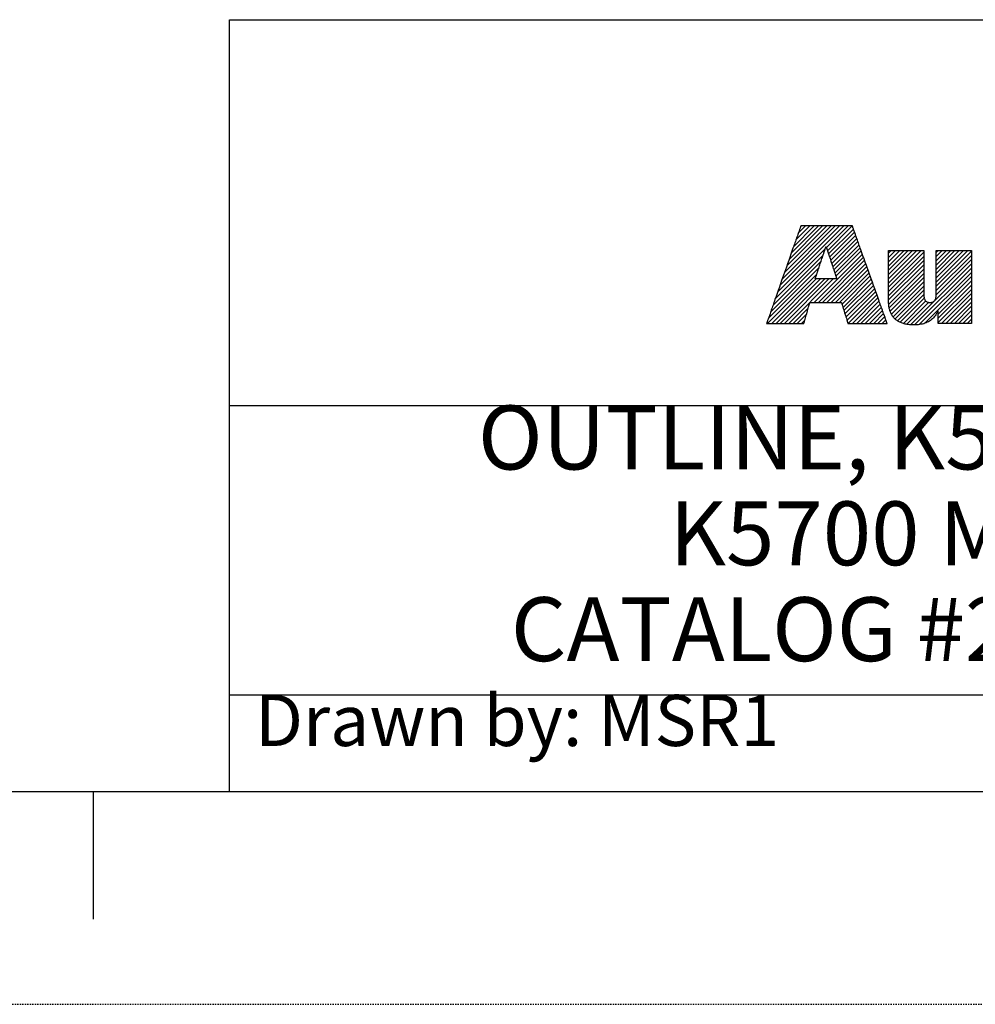
# Model space of a CAD drawing. Units: inches. Extents: x 0 to 2165, y 0 to 1401.
# Drawn here: x 1613 to 1756, y 0 to 147 of the extents above; entities that cross this region are included whole.
import ezdxf

# ---------------------------------------------------------------- set-up
doc = ezdxf.new("R2010")
doc.units = ezdxf.units.IN
doc.header["$LTSCALE"] = 1.87
doc.header["$MEASUREMENT"] = 0
doc.linetypes.add('HIDDEN', pattern=[0.2, 0.1, -0.1])
doc.layers.get('0').update_dxf_attribs({"linetype": 'CONTINUOUS'})
doc.layers.add('DEFAULT_2', color=8, linetype='HIDDEN')
doc.styles.get("Standard").update_dxf_attribs({"font": 'txt', "width": 0.8})

# ---------------------------------------------------------------- blocks, each defined once
blk = doc.blocks.new('SYMBOL_20_BL0', base_point=(28.1419, 1.8451))
at = {"color": 2, "linetype": 'Continuous'}
for p, q in [((27.1065, 1.6723), (27.2618, 1.8276)), ((27.1119, 1.6876), (27.2519, 1.8276)), ((27.1173, 1.703), (27.2419, 1.8276)), ((27.1227, 1.7183), (27.232, 1.8276)), ((27.128, 1.7337), (27.222, 1.8276)), ((27.1334, 1.749), (27.212, 1.8276)), ((27.1388, 1.7644), (27.2021, 1.8276)), ((27.1442, 1.7797), (27.1921, 1.8276)), ((27.1496, 1.7951), (27.1821, 1.8276)), ((27.155, 1.8104), (27.1722, 1.8276)), ((27.1604, 1.8258), (27.1622, 1.8276)), ((27.2211, 1.7769), (27.2718, 1.8276)), ((27.2235, 1.7694), (27.2818, 1.8276)), ((27.226, 1.7619), (27.2845, 1.8204)), ((27.2285, 1.7544), (27.2871, 1.813)), ((27.231, 1.7469), (27.2897, 1.8057)), ((27.2334, 1.7394), (27.2924, 1.7984)), ((27.2359, 1.732), (27.295, 1.791)), ((27.2384, 1.7245), (27.2976, 1.7837)), ((27.0957, 1.6416), (27.2133, 1.7592)), ((27.1011, 1.6569), (27.2184, 1.7742)), ((27.1922, 1.6483), (27.3055, 1.7616)), ((27.2409, 1.717), (27.3002, 1.7763)), ((27.2433, 1.7095), (27.3028, 1.769)), ((27.367, 1.6937), (27.4431, 1.7698)), ((27.367, 1.7036), (27.4332, 1.7698)), ((27.367, 1.7136), (27.4232, 1.7698)), ((27.367, 1.7236), (27.4132, 1.7698)), ((27.367, 1.7335), (27.4033, 1.7698)), ((27.367, 1.7435), (27.3933, 1.7698)), ((27.367, 1.7534), (27.3834, 1.7698)), ((27.367, 1.7634), (27.3734, 1.7698)), ((27.367, 1.6837), (27.4495, 1.7662)), ((27.4788, 1.6959), (27.5527, 1.7698)), ((27.4788, 1.7059), (27.5428, 1.7698)), ((27.4788, 1.7158), (27.5328, 1.7698)), ((27.4788, 1.7258), (27.5228, 1.7698)), ((27.4788, 1.7358), (27.5129, 1.7698)), ((27.4788, 1.7457), (27.5029, 1.7698)), ((27.4788, 1.7557), (27.4929, 1.7698)), ((27.4788, 1.7657), (27.483, 1.7698)), ((27.4788, 1.686), (27.5614, 1.7685)), ((27.4788, 1.676), (27.5614, 1.7585)), ((27.0903, 1.6262), (27.2083, 1.7442)), ((27.2021, 1.6483), (27.3081, 1.7543)), ((27.2121, 1.6483), (27.3107, 1.747)), ((27.222, 1.6483), (27.3133, 1.7396)), ((27.367, 1.6737), (27.4495, 1.7563)), ((27.367, 1.6638), (27.4495, 1.7463)), ((27.367, 1.6538), (27.4495, 1.7363)), ((27.4186, 1.5958), (27.5614, 1.7386)), ((27.4787, 1.6659), (27.5614, 1.7486)), ((27.0829, 1.5989), (27.1983, 1.7143)), ((27.0849, 1.6109), (27.2033, 1.7293)), ((27.232, 1.6483), (27.3159, 1.7323)), ((27.242, 1.6483), (27.3185, 1.7249)), ((27.2519, 1.6483), (27.3212, 1.7176)), ((27.3673, 1.6442), (27.4495, 1.7264)), ((27.3686, 1.6355), (27.4495, 1.7164)), ((27.4279, 1.5952), (27.5614, 1.7286)), ((27.4388, 1.5962), (27.5614, 1.7187)), ((27.0929, 1.5989), (27.1972, 1.7032)), ((27.1029, 1.5989), (27.2072, 1.7032)), ((27.1128, 1.5989), (27.2171, 1.7032)), ((27.1228, 1.5989), (27.2271, 1.7032)), ((27.1327, 1.5989), (27.2371, 1.7032)), ((27.2577, 1.6441), (27.3238, 1.7102)), ((27.26, 1.6365), (27.3264, 1.7029)), ((27.2623, 1.6288), (27.329, 1.6956)), ((27.2646, 1.6212), (27.3316, 1.6882)), ((27.3707, 1.6277), (27.4495, 1.7065)), ((27.3736, 1.6205), (27.4495, 1.6965)), ((27.4521, 1.5994), (27.5614, 1.7087)), ((27.4834, 1.6208), (27.5614, 1.6988)), ((27.4834, 1.6108), (27.5614, 1.6888)), ((27.267, 1.6136), (27.3343, 1.6809)), ((27.2693, 1.6059), (27.3369, 1.6735)), ((27.2722, 1.5989), (27.3395, 1.6662)), ((27.3775, 1.6146), (27.4495, 1.6865)), ((27.3823, 1.6094), (27.4495, 1.6766)), ((27.3878, 1.6049), (27.4496, 1.6667)), ((27.4834, 1.6009), (27.5614, 1.6788)), ((27.4914, 1.5989), (27.5614, 1.6689)), ((27.2822, 1.5989), (27.3421, 1.6588)), ((27.2921, 1.5989), (27.3447, 1.6515)), ((27.3021, 1.5989), (27.3474, 1.6442)), ((27.3943, 1.6015), (27.4507, 1.6578)), ((27.4016, 1.5988), (27.4544, 1.6515)), ((27.4095, 1.5967), (27.4612, 1.6484)), ((27.5014, 1.5989), (27.5614, 1.6589)), ((27.5113, 1.5989), (27.5614, 1.6489)), ((27.1427, 1.5989), (27.1784, 1.6346)), ((27.1527, 1.5989), (27.1744, 1.6207)), ((27.3121, 1.5989), (27.35, 1.6368)), ((27.322, 1.5989), (27.3526, 1.6295)), ((27.332, 1.5989), (27.3552, 1.6221)), ((27.5213, 1.5989), (27.5614, 1.639)), ((27.5312, 1.5989), (27.5614, 1.629)), ((27.5412, 1.5989), (27.5614, 1.6191)), ((27.1626, 1.5989), (27.1705, 1.6067)), ((27.342, 1.5989), (27.3578, 1.6148)), ((27.3519, 1.5989), (27.3605, 1.6074)), ((27.3619, 1.5989), (27.3631, 1.6001)), ((27.5512, 1.5989), (27.5614, 1.6091)), ((27.5611, 1.5989), (27.5614, 1.5991))]:
    blk.add_line(p, q, dxfattribs=at)
for points in [[(27.3483, 1.6415), (27.3472, 1.6447), (27.346, 1.648), (27.3448, 1.6513), (27.3423, 1.6582), (27.3398, 1.6653), (27.3372, 1.6727), (27.3345, 1.6802), (27.3318, 1.6878), (27.329, 1.6956), (27.3262, 1.7034), (27.3206, 1.7192), (27.315, 1.7348), (27.3123, 1.7425), (27.3096, 1.7501), (27.3069, 1.7576), (27.3043, 1.7648), (27.3018, 1.7718), (27.3006, 1.7752), (27.2994, 1.7786), (27.2983, 1.7818), (27.2971, 1.785), (27.296, 1.7881), (27.2949, 1.7911), (27.2939, 1.7941), (27.2929, 1.7969), (27.2919, 1.7997), (27.2909, 1.8023), (27.29, 1.8048), (27.2892, 1.8073), (27.2884, 1.8096), (27.2876, 1.8118), (27.2868, 1.8138), (27.2861, 1.8158), (27.2855, 1.8176), (27.2849, 1.8193), (27.2844, 1.8208), (27.2839, 1.8222), (27.2834, 1.8234), (27.283, 1.8245), (27.2827, 1.8254), (27.2824, 1.8262), (27.2822, 1.8268), (27.282, 1.8273), (27.2819, 1.8275), (27.2819, 1.8276), (27.2819, 1.8276), (27.2817, 1.8276), (27.2815, 1.8276), (27.2812, 1.8276), (27.2808, 1.8276), (27.2803, 1.8276), (27.2797, 1.8276), (27.279, 1.8276), (27.2783, 1.8276), (27.2775, 1.8276), (27.2756, 1.8276), (27.2735, 1.8276), (27.2712, 1.8276), (27.2685, 1.8276), (27.2657, 1.8276), (27.2626, 1.8276), (27.2594, 1.8276), (27.256, 1.8276), (27.2524, 1.8276), (27.2487, 1.8276), (27.2449, 1.8276), (27.241, 1.8276), (27.2329, 1.8276), (27.2163, 1.8276), (27.208, 1.8276), (27.204, 1.8276), (27.2, 1.8276), (27.1961, 1.8276), (27.1924, 1.8276), (27.1887, 1.8276), (27.1852, 1.8276), (27.1819, 1.8276), (27.1787, 1.8276), (27.1758, 1.8276), (27.1731, 1.8276), (27.1706, 1.8276), (27.1683, 1.8276), (27.1663, 1.8276), (27.1654, 1.8276), (27.1646, 1.8276), (27.1639, 1.8276), (27.1632, 1.8276), (27.1627, 1.8276), (27.1622, 1.8276), (27.1618, 1.8276), (27.1614, 1.8276), (27.1612, 1.8276), (27.1611, 1.8276), (27.161, 1.8276), (27.161, 1.8275), (27.1609, 1.8273), (27.1607, 1.8268), (27.1605, 1.8262), (27.1603, 1.8254), (27.1599, 1.8245), (27.1595, 1.8234), (27.1591, 1.8222), (27.1586, 1.8208), (27.1581, 1.8193), (27.1575, 1.8176), (27.1569, 1.8158), (27.1562, 1.8138), (27.1554, 1.8118), (27.1547, 1.8096), (27.1539, 1.8073), (27.153, 1.8048), (27.1521, 1.8023), (27.1512, 1.7997), (27.1502, 1.7969), (27.1492, 1.7941), (27.1482, 1.7911), (27.1472, 1.7881), (27.1461, 1.785), (27.1449, 1.7818), (27.1438, 1.7786), (27.1426, 1.7752), (27.1402, 1.7683), (27.1377, 1.7612), (27.1351, 1.7539), (27.1325, 1.7464), (27.1298, 1.7387), (27.1271, 1.7309), (27.116, 1.6995), (27.1133, 1.6917), (27.1106, 1.684), (27.1079, 1.6764), (27.1053, 1.669), (27.1028, 1.6617), (27.1003, 1.6547), (27.0991, 1.6513), (27.098, 1.648), (27.0968, 1.6447), (27.0957, 1.6415), (27.0946, 1.6384), (27.0935, 1.6354), (27.0925, 1.6324), (27.0915, 1.6296), (27.0906, 1.6269), (27.0896, 1.6242), (27.0887, 1.6217), (27.0879, 1.6193), (27.0871, 1.617), (27.0863, 1.6148), (27.0856, 1.6127), (27.0849, 1.6108), (27.0843, 1.6089), (27.0837, 1.6073), (27.0831, 1.6057), (27.0827, 1.6043), (27.0822, 1.6031), (27.0818, 1.602), (27.0815, 1.6011), (27.0812, 1.6003), (27.081, 1.5997), (27.0809, 1.5993), (27.0808, 1.599), (27.0807, 1.5989)], [(27.2198, 1.7786), (27.2199, 1.7786), (27.2199, 1.7786), (27.22, 1.7786), (27.2201, 1.7786), (27.2202, 1.7786), (27.2203, 1.7786), (27.2204, 1.7786), (27.2204, 1.7786), (27.2205, 1.7786), (27.2205, 1.7786), (27.2205, 1.7786), (27.2205, 1.7786), (27.2205, 1.7786), (27.2205, 1.7785), (27.2205, 1.7785), (27.2206, 1.7784), (27.2206, 1.7783), (27.2207, 1.778), (27.2208, 1.7777), (27.2209, 1.7773), (27.2211, 1.7769), (27.2212, 1.7764), (27.2214, 1.7758), (27.2216, 1.7752), (27.2218, 1.7745), (27.2221, 1.7738), (27.2223, 1.773), (27.2226, 1.7722), (27.2229, 1.7713), (27.2232, 1.7704), (27.2235, 1.7694), (27.2239, 1.7684), (27.2242, 1.7674), (27.2246, 1.7663), (27.2249, 1.7652), (27.2253, 1.764), (27.2257, 1.7628), (27.2261, 1.7616), (27.2265, 1.7603), (27.227, 1.7591), (27.2274, 1.7578), (27.2278, 1.7564), (27.2283, 1.7551), (27.2287, 1.7537), (27.2296, 1.751), (27.2306, 1.7481), (27.2315, 1.7453), (27.2325, 1.7424), (27.2344, 1.7366), (27.2353, 1.7337), (27.2363, 1.7309), (27.2372, 1.7281), (27.2376, 1.7267), (27.2381, 1.7254), (27.2385, 1.7241), (27.239, 1.7228), (27.2394, 1.7215), (27.2398, 1.7202), (27.2402, 1.719), (27.2406, 1.7178), (27.241, 1.7167), (27.2413, 1.7155), (27.2417, 1.7145), (27.242, 1.7134), (27.2424, 1.7124), (27.2427, 1.7114), (27.243, 1.7105), (27.2433, 1.7096), (27.2436, 1.7088), (27.2438, 1.708), (27.2441, 1.7073), (27.2443, 1.7066), (27.2445, 1.706), (27.2447, 1.7054), (27.2448, 1.7049), (27.245, 1.7045), (27.2451, 1.7041), (27.2452, 1.7038), (27.2453, 1.7035), (27.2453, 1.7034), (27.2454, 1.7034), (27.2454, 1.7033), (27.2454, 1.7032), (27.2454, 1.7032), (27.2454, 1.7032), (27.2454, 1.7032), (27.2453, 1.7032), (27.2452, 1.7032), (27.245, 1.7032), (27.2448, 1.7032), (27.2446, 1.7032), (27.2443, 1.7032), (27.2439, 1.7032), (27.2435, 1.7032), (27.2431, 1.7032), (27.2427, 1.7032), (27.2422, 1.7032), (27.2417, 1.7032), (27.2411, 1.7032), (27.2405, 1.7032), (27.2399, 1.7032), (27.2392, 1.7032), (27.2385, 1.7032), (27.2378, 1.7032), (27.2371, 1.7032), (27.2363, 1.7032), (27.2356, 1.7032), (27.2348, 1.7032), (27.2339, 1.7032), (27.2322, 1.7032), (27.2305, 1.7032), (27.2286, 1.7032), (27.2268, 1.7032), (27.2249, 1.7032), (27.2229, 1.7032), (27.219, 1.7032), (27.2152, 1.7032), (27.2132, 1.7032), (27.2114, 1.7032), (27.2095, 1.7032), (27.2078, 1.7032), (27.2061, 1.7032), (27.2053, 1.7032), (27.2045, 1.7032), (27.2037, 1.7032), (27.2029, 1.7032), (27.2022, 1.7032), (27.2015, 1.7032), (27.2008, 1.7032), (27.2001, 1.7032), (27.1995, 1.7032), (27.1989, 1.7032), (27.1984, 1.7032), (27.1978, 1.7032), (27.1974, 1.7032), (27.1969, 1.7032), (27.1965, 1.7032), (27.1961, 1.7032), (27.1958, 1.7032), (27.1955, 1.7032), (27.1952, 1.7032), (27.195, 1.7032), (27.1948, 1.7032), (27.1947, 1.7032), (27.1946, 1.7032), (27.1946, 1.7032), (27.1946, 1.7032), (27.1946, 1.7032), (27.1946, 1.7033), (27.1947, 1.7034), (27.1947, 1.7034), (27.1947, 1.7035), (27.1948, 1.7038), (27.1949, 1.7041), (27.195, 1.7045), (27.1952, 1.7049), (27.1953, 1.7054), (27.1955, 1.706), (27.1957, 1.7066), (27.196, 1.7073), (27.1962, 1.708), (27.1965, 1.7088), (27.1968, 1.7096), (27.197, 1.7105), (27.1974, 1.7114), (27.1977, 1.7124), (27.198, 1.7134), (27.1984, 1.7145), (27.1987, 1.7155), (27.1991, 1.7167), (27.1995, 1.7178), (27.1999, 1.719), (27.2003, 1.7202), (27.2007, 1.7215), (27.2011, 1.7228), (27.2016, 1.7241), (27.202, 1.7254), (27.2025, 1.7267), (27.2029, 1.7281), (27.2039, 1.7309), (27.2048, 1.7337), (27.2058, 1.7366), (27.2067, 1.7395), (27.2087, 1.7453), (27.2096, 1.7481), (27.2106, 1.751), (27.2115, 1.7537), (27.212, 1.7551), (27.2124, 1.7564), (27.2129, 1.7578), (27.2133, 1.7591), (27.2137, 1.7603), (27.2141, 1.7616), (27.2146, 1.7628), (27.215, 1.764), (27.2153, 1.7652), (27.2157, 1.7663), (27.2161, 1.7674), (27.2164, 1.7684)], [(27.2164, 1.7684), (27.2168, 1.7694), (27.2171, 1.7704), (27.2174, 1.7713), (27.2177, 1.7722), (27.218, 1.773), (27.2182, 1.7738), (27.2185, 1.7745), (27.2187, 1.7752), (27.2189, 1.7758), (27.2191, 1.7764), (27.2193, 1.7769), (27.2194, 1.7773), (27.2195, 1.7777), (27.2197, 1.778), (27.2197, 1.7783), (27.2198, 1.7784), (27.2198, 1.7785), (27.2198, 1.7785), (27.2198, 1.7786), (27.2198, 1.7786), (27.2198, 1.7786)], [(27.367, 1.748), (27.367, 1.751), (27.367, 1.7539), (27.367, 1.7566), (27.367, 1.7579), (27.367, 1.7591), (27.367, 1.7602), (27.367, 1.7613), (27.367, 1.7624), (27.367, 1.7634), (27.367, 1.7643), (27.367, 1.7652), (27.367, 1.766), (27.367, 1.7667), (27.367, 1.7673), (27.367, 1.7679), (27.367, 1.7684), (27.367, 1.7689), (27.367, 1.7692), (27.367, 1.7695), (27.367, 1.7697), (27.367, 1.7698), (27.367, 1.7698), (27.3671, 1.7698), (27.3673, 1.7698), (27.3675, 1.7698), (27.3678, 1.7698), (27.3685, 1.7698), (27.3694, 1.7698), (27.3705, 1.7698), (27.3718, 1.7698), (27.3732, 1.7698), (27.3748, 1.7698), (27.3766, 1.7698), (27.3785, 1.7698), (27.3805, 1.7698), (27.3827, 1.7698), (27.3849, 1.7698), (27.3873, 1.7698), (27.3897, 1.7698), (27.3922, 1.7698), (27.3948, 1.7698), (27.3974, 1.7698), (27.4028, 1.7698), (27.4137, 1.7698), (27.4191, 1.7698), (27.4217, 1.7698), (27.4243, 1.7698), (27.4268, 1.7698), (27.4292, 1.7698), (27.4316, 1.7698), (27.4338, 1.7698), (27.436, 1.7698), (27.438, 1.7698), (27.4399, 1.7698), (27.4417, 1.7698), (27.4433, 1.7698), (27.4447, 1.7698), (27.446, 1.7698), (27.4471, 1.7698), (27.448, 1.7698), (27.4487, 1.7698), (27.449, 1.7698), (27.4492, 1.7698), (27.4494, 1.7698), (27.4495, 1.7698), (27.4495, 1.7698), (27.4495, 1.7697), (27.4495, 1.7695), (27.4495, 1.7693), (27.4495, 1.769), (27.4495, 1.7687), (27.4495, 1.7682), (27.4495, 1.7678), (27.4495, 1.7672), (27.4495, 1.7666), (27.4495, 1.766), (27.4495, 1.7652), (27.4495, 1.7645), (27.4495, 1.7628), (27.4495, 1.7609), (27.4495, 1.7588), (27.4495, 1.7566), (27.4495, 1.7542), (27.4495, 1.7517), (27.4495, 1.749), (27.4495, 1.7463), (27.4495, 1.7434), (27.4495, 1.7404), (27.4495, 1.7373), (27.4495, 1.7342), (27.4495, 1.731), (27.4495, 1.7246), (27.4495, 1.718), (27.4495, 1.7115), (27.4495, 1.7052), (27.4495, 1.7021), (27.4495, 1.6991), (27.4495, 1.6961), (27.4495, 1.6933), (27.4495, 1.6906), (27.4495, 1.688), (27.4495, 1.6855), (27.4495, 1.6832), (27.4495, 1.6811), (27.4495, 1.6791), (27.4495, 1.6773), (27.4495, 1.6758), (27.4495, 1.6751), (27.4495, 1.6744), (27.4495, 1.6738), (27.4495, 1.6733), (27.4495, 1.6728), (27.4495, 1.6724), (27.4495, 1.672), (27.4495, 1.6717), (27.4495, 1.6715), (27.4495, 1.6714), (27.4495, 1.6712), (27.4495, 1.6698), (27.4495, 1.6671), (27.4497, 1.6643), (27.45, 1.6615), (27.4502, 1.6601), (27.4504, 1.6587), (27.4508, 1.6574), (27.4512, 1.6562), (27.4517, 1.655), (27.4523, 1.6538), (27.453, 1.6528), (27.4538, 1.6518), (27.4547, 1.6509), (27.4557, 1.6501), (27.4569, 1.6494), (27.4582, 1.6488), (27.4596, 1.6484), (27.4612, 1.6481), (27.4621, 1.648), (27.463, 1.6479), (27.4649, 1.6479), (27.4658, 1.648), (27.4667, 1.6481), (27.4675, 1.6482), (27.4683, 1.6484), (27.4698, 1.6488), (27.4712, 1.6494), (27.4724, 1.65), (27.4734, 1.6508), (27.4744, 1.6517), (27.4752, 1.6527), (27.4759, 1.6537), (27.4765, 1.6549), (27.477, 1.6561), (27.4775, 1.6573), (27.4778, 1.6586), (27.4781, 1.66), (27.4784, 1.6613), (27.4785, 1.6627), (27.4787, 1.6656), (27.4788, 1.6684), (27.4788, 1.6711), (27.4788, 1.6712), (27.4788, 1.6713), (27.4788, 1.6713), (27.4788, 1.6715), (27.4788, 1.6717), (27.4788, 1.6719), (27.4788, 1.6723), (27.4788, 1.6727), (27.4788, 1.6731), (27.4788, 1.6736), (27.4788, 1.6742), (27.4788, 1.6749), (27.4788, 1.6755), (27.4788, 1.6763), (27.4788, 1.6771), (27.4788, 1.6788), (27.4788, 1.6808), (27.4788, 1.6829), (27.4788, 1.6852), (27.4788, 1.6876), (27.4788, 1.6902), (27.4788, 1.6929), (27.4788, 1.6957), (27.4788, 1.6986), (27.4788, 1.7016), (27.4788, 1.7047), (27.4788, 1.711), (27.4788, 1.7241), (27.4788, 1.7305), (27.4788, 1.7369), (27.4788, 1.7399), (27.4788, 1.7429), (27.4788, 1.7458), (27.4788, 1.7486), (27.4788, 1.7513), (27.4788, 1.7538), (27.4788, 1.7563), (27.4788, 1.7585), (27.4788, 1.7606)], [(27.4788, 1.7606), (27.4788, 1.7625), (27.4788, 1.7642), (27.4788, 1.765), (27.4788, 1.7657), (27.4788, 1.7664), (27.4788, 1.767), (27.4788, 1.7676), (27.4788, 1.7681), (27.4788, 1.7685), (27.4788, 1.7689), (27.4788, 1.7692), (27.4788, 1.7695), (27.4788, 1.7697), (27.4788, 1.7698), (27.4788, 1.7698), (27.4789, 1.7698), (27.4791, 1.7698), (27.4793, 1.7698), (27.4795, 1.7698), (27.4798, 1.7698), (27.4802, 1.7698), (27.4811, 1.7698), (27.4821, 1.7698), (27.4834, 1.7698), (27.4848, 1.7698), (27.4864, 1.7698), (27.4881, 1.7698), (27.49, 1.7698), (27.492, 1.7698), (27.4942, 1.7698), (27.4964, 1.7698), (27.4987, 1.7698), (27.5012, 1.7698), (27.5037, 1.7698), (27.5062, 1.7698), (27.5088, 1.7698), (27.5142, 1.7698), (27.5197, 1.7698), (27.5251, 1.7698), (27.5305, 1.7698), (27.5357, 1.7698), (27.5383, 1.7698), (27.5407, 1.7698), (27.5431, 1.7698), (27.5453, 1.7698), (27.5475, 1.7698), (27.5495, 1.7698), (27.5515, 1.7698), (27.5532, 1.7698), (27.5549, 1.7698), (27.5564, 1.7698), (27.5577, 1.7698), (27.5588, 1.7698), (27.5597, 1.7698), (27.5605, 1.7698), (27.5608, 1.7698), (27.561, 1.7698), (27.5612, 1.7698), (27.5613, 1.7698), (27.5613, 1.7698), (27.5614, 1.7698), (27.5614, 1.7697), (27.5614, 1.7694), (27.5614, 1.7691), (27.5614, 1.7686), (27.5614, 1.768), (27.5614, 1.7673), (27.5614, 1.7665), (27.5614, 1.7656), (27.5614, 1.7646), (27.5614, 1.7635), (27.5614, 1.7623), (27.5614, 1.761), (27.5614, 1.7596), (27.5614, 1.7581), (27.5614, 1.7565), (27.5614, 1.7549), (27.5614, 1.7532), (27.5614, 1.7514), (27.5614, 1.7495), (27.5614, 1.7475), (27.5614, 1.7455), (27.5614, 1.7434), (27.5614, 1.7413), (27.5614, 1.7391), (27.5614, 1.7368), (27.5614, 1.7345), (27.5614, 1.7297), (27.5614, 1.7247), (27.5614, 1.7196), (27.5614, 1.7143), (27.5614, 1.7089), (27.5614, 1.7034), (27.5614, 1.6978), (27.5614, 1.6922), (27.5614, 1.6809), (27.5614, 1.6696), (27.5614, 1.664), (27.5614, 1.6586), (27.5614, 1.6532), (27.5614, 1.6479), (27.5614, 1.6428), (27.5614, 1.6379), (27.5614, 1.6331), (27.5614, 1.6308), (27.5614, 1.6286), (27.5614, 1.6264), (27.5614, 1.6243), (27.5614, 1.6223), (27.5614, 1.6203), (27.5614, 1.6184), (27.5614, 1.6165), (27.5614, 1.6147), (27.5614, 1.6131), (27.5614, 1.6114), (27.5614, 1.6099), (27.5614, 1.6085), (27.5614, 1.6071), (27.5614, 1.6059), (27.5614, 1.6047), (27.5614, 1.6036), (27.5614, 1.6027), (27.5614, 1.6018), (27.5614, 1.6011), (27.5614, 1.6004), (27.5614, 1.5999), (27.5614, 1.5995), (27.5614, 1.5991), (27.5614, 1.599), (27.5614, 1.5989)], [(27.5614, 1.5989), (27.5613, 1.5989), (27.5612, 1.5989), (27.5611, 1.5989), (27.5609, 1.5989), (27.5604, 1.5989), (27.5596, 1.5989), (27.5587, 1.5989), (27.5576, 1.5989), (27.5563, 1.5989), (27.5549, 1.5989), (27.5533, 1.5989), (27.5516, 1.5989), (27.5498, 1.5989), (27.5478, 1.5989), (27.5457, 1.5989), (27.5436, 1.5989), (27.5413, 1.5989), (27.539, 1.5989), (27.5366, 1.5989), (27.5341, 1.5989), (27.5291, 1.5989), (27.5188, 1.5989), (27.5137, 1.5989), (27.5087, 1.5989), (27.5063, 1.5989), (27.504, 1.5989), (27.5017, 1.5989), (27.4995, 1.5989), (27.4974, 1.5989), (27.4954, 1.5989), (27.4936, 1.5989), (27.4918, 1.5989), (27.4902, 1.5989), (27.4887, 1.5989), (27.4874, 1.5989), (27.4863, 1.5989), (27.4853, 1.5989), (27.4845, 1.5989), (27.484, 1.5989), (27.4837, 1.5989), (27.4836, 1.5989), (27.4835, 1.5989), (27.4834, 1.5989), (27.4834, 1.5989), (27.4834, 1.599), (27.4834, 1.5992), (27.4834, 1.5995), (27.4834, 1.5998), (27.4834, 1.6002), (27.4834, 1.6007), (27.4834, 1.6012), (27.4834, 1.6018), (27.4834, 1.6031), (27.4834, 1.6046), (27.4834, 1.6062), (27.4834, 1.608), (27.4834, 1.6099), (27.4834, 1.6137), (27.4834, 1.6176), (27.4834, 1.6194), (27.4834, 1.6212), (27.4834, 1.6228), (27.4834, 1.6243), (27.4834, 1.6256), (27.4834, 1.6261), (27.4834, 1.6266), (27.4834, 1.6271), (27.4834, 1.6274), (27.4834, 1.6278), (27.4834, 1.628), (27.4834, 1.6282), (27.4834, 1.6282), (27.4834, 1.6283), (27.4834, 1.6283), (27.4833, 1.6283), (27.4833, 1.6283), (27.4832, 1.6283), (27.4831, 1.6283), (27.483, 1.6283), (27.4829, 1.6283), (27.4829, 1.6283), (27.4828, 1.6283), (27.4828, 1.6283), (27.4828, 1.6283), (27.4828, 1.6283), (27.4828, 1.6283), (27.4828, 1.6283), (27.4827, 1.6282), (27.4826, 1.6278), (27.4819, 1.6262), (27.4811, 1.6247), (27.4804, 1.6232), (27.4796, 1.6218), (27.4788, 1.6204), (27.4779, 1.6191), (27.4761, 1.6165), (27.4742, 1.6141), (27.4721, 1.6118), (27.4699, 1.6097), (27.4677, 1.6078), (27.4653, 1.606), (27.4628, 1.6043), (27.4603, 1.6028), (27.4576, 1.6015), (27.4549, 1.6002), (27.4521, 1.5992), (27.4493, 1.5982), (27.4464, 1.5974), (27.4435, 1.5967), (27.4405, 1.5961), (27.4375, 1.5957), (27.4345, 1.5954), (27.4314, 1.5952), (27.4283, 1.5952), (27.4276, 1.5952), (27.4272, 1.5952), (27.427, 1.5952), (27.4267, 1.5952), (27.4238, 1.5952), (27.421, 1.5953), (27.4183, 1.5955), (27.4157, 1.5957), (27.4132, 1.596), (27.4107, 1.5964), (27.4083, 1.5968), (27.406, 1.5973), (27.4038, 1.5978), (27.4016, 1.5985), (27.3995, 1.5991), (27.3975, 1.5998), (27.3955, 1.6006), (27.3937, 1.6015), (27.3919, 1.6023), (27.3901, 1.6033), (27.3885, 1.6043), (27.3869, 1.6053), (27.3854, 1.6064), (27.3839, 1.6076), (27.3825, 1.6088), (27.3812, 1.6101), (27.3799, 1.6114), (27.3787, 1.6127), (27.3776, 1.6141), (27.3765, 1.6155), (27.3755, 1.617), (27.3746, 1.6186), (27.3737, 1.6201), (27.3728, 1.6218), (27.3721, 1.6234), (27.3713, 1.6251), (27.3707, 1.6269), (27.3701, 1.6286), (27.3695, 1.6305), (27.3691, 1.6323), (27.3686, 1.6342), (27.3682, 1.6361), (27.3679, 1.6381), (27.3676, 1.6401), (27.3674, 1.6421), (27.3672, 1.6442), (27.3671, 1.6463), (27.367, 1.6484), (27.367, 1.6506), (27.367, 1.6515), (27.367, 1.6518), (27.367, 1.6522), (27.367, 1.6527), (27.367, 1.6533), (27.367, 1.654), (27.367, 1.6547), (27.367, 1.6555), (27.367, 1.6563), (27.367, 1.6573), (27.367, 1.6582), (27.367, 1.6593), (27.367, 1.6604), (27.367, 1.6615), (27.367, 1.6628), (27.367, 1.6653), (27.367, 1.6681), (27.367, 1.6711), (27.367, 1.6742), (27.367, 1.6775), (27.367, 1.6809), (27.367, 1.6844), (27.367, 1.6881), (27.367, 1.6918), (27.367, 1.6956), (27.367, 1.6995), (27.367, 1.7073), (27.367, 1.7152), (27.367, 1.723), (27.367, 1.7268), (27.367, 1.7306), (27.367, 1.7343), (27.367, 1.7379), (27.367, 1.7414), (27.367, 1.7447), (27.367, 1.748)], [(27.0807, 1.5989), (27.0809, 1.5989), (27.0813, 1.5989), (27.0819, 1.5989), (27.0828, 1.5989), (27.0839, 1.5989), (27.0853, 1.5989), (27.0868, 1.5989), (27.0885, 1.5989), (27.0904, 1.5989), (27.0925, 1.5989), (27.0947, 1.5989), (27.097, 1.5989), (27.0995, 1.5989), (27.1021, 1.5989), (27.1048, 1.5989), (27.1075, 1.5989), (27.1133, 1.5989), (27.1192, 1.5989), (27.1312, 1.5989), (27.1371, 1.5989), (27.1428, 1.5989), (27.1455, 1.5989), (27.1482, 1.5989), (27.1507, 1.5989), (27.1531, 1.5989), (27.1554, 1.5989), (27.1575, 1.5989), (27.1595, 1.5989), (27.1613, 1.5989), (27.1629, 1.5989), (27.1644, 1.5989), (27.1656, 1.5989), (27.1666, 1.5989), (27.1674, 1.5989), (27.1679, 1.5989), (27.1682, 1.5989), (27.1682, 1.5989), (27.1683, 1.5991), (27.1684, 1.5994), (27.1685, 1.5998), (27.1686, 1.6004), (27.1688, 1.6011), (27.1691, 1.6019), (27.1693, 1.6028), (27.1696, 1.6038), (27.1699, 1.6049), (27.1703, 1.6062), (27.1707, 1.6074), (27.171, 1.6088), (27.1719, 1.6117), (27.1728, 1.6148), (27.1737, 1.6181), (27.1747, 1.6215), (27.1766, 1.6283), (27.1775, 1.6316), (27.1784, 1.6348), (27.1793, 1.6377), (27.1797, 1.6391), (27.1801, 1.6405), (27.1804, 1.6417), (27.1808, 1.6429), (27.1811, 1.6439), (27.1813, 1.6449), (27.1816, 1.6458), (27.1818, 1.6465), (27.182, 1.6472), (27.1821, 1.6477), (27.1822, 1.648), (27.1823, 1.6483), (27.1823, 1.6483), (27.1824, 1.6483), (27.1828, 1.6483), (27.1833, 1.6483), (27.1841, 1.6483), (27.185, 1.6483), (27.1862, 1.6483), (27.1875, 1.6483), (27.1889, 1.6483), (27.1905, 1.6483), (27.1923, 1.6483), (27.1941, 1.6483), (27.1961, 1.6483), (27.1982, 1.6483), (27.2004, 1.6483), (27.2027, 1.6483), (27.2074, 1.6483), (27.2124, 1.6483), (27.2174, 1.6483), (27.2276, 1.6483), (27.2325, 1.6483), (27.2372, 1.6483), (27.2394, 1.6483), (27.2415, 1.6483), (27.2436, 1.6483), (27.2455, 1.6483), (27.2473, 1.6483), (27.249, 1.6483), (27.2505, 1.6483), (27.2519, 1.6483), (27.2531, 1.6483), (27.2541, 1.6483), (27.255, 1.6483), (27.2557, 1.6483), (27.2561, 1.6483), (27.2563, 1.6483), (27.2564, 1.6483), (27.2564, 1.6482), (27.2565, 1.6479), (27.2566, 1.6474), (27.2568, 1.6469), (27.257, 1.6462), (27.2573, 1.6454), (27.2576, 1.6444), (27.2579, 1.6434), (27.2582, 1.6423), (27.2586, 1.6411), (27.259, 1.6398), (27.2598, 1.637), (27.2607, 1.634), (27.2617, 1.6308), (27.2638, 1.624), (27.2658, 1.6173), (27.2668, 1.614), (27.2678, 1.611), (27.2686, 1.6081), (27.269, 1.6068), (27.2694, 1.6055), (27.2698, 1.6044), (27.2701, 1.6033), (27.2704, 1.6023), (27.2707, 1.6015), (27.2709, 1.6007), (27.2711, 1.6001), (27.2712, 1.5996), (27.2713, 1.5992), (27.2714, 1.599), (27.2714, 1.5989), (27.2716, 1.5989), (27.272, 1.5989), (27.2727, 1.5989), (27.2736, 1.5989), (27.2748, 1.5989), (27.2762, 1.5989), (27.2778, 1.5989), (27.2796, 1.5989), (27.2816, 1.5989), (27.2838, 1.5989), (27.2861, 1.5989), (27.2886, 1.5989), (27.2912, 1.5989), (27.2939, 1.5989), (27.2967, 1.5989), (27.2996, 1.5989), (27.3057, 1.5989), (27.3119, 1.5989), (27.3183, 1.5989), (27.3246, 1.5989), (27.3308, 1.5989), (27.3368, 1.5989), (27.3396, 1.5989), (27.3424, 1.5989), (27.3451, 1.5989), (27.3476, 1.5989), (27.35, 1.5989), (27.3522, 1.5989), (27.3543, 1.5989), (27.3562, 1.5989), (27.3579, 1.5989), (27.3595, 1.5989), (27.3607, 1.5989), (27.3618, 1.5989), (27.3626, 1.5989), (27.3632, 1.5989), (27.3635, 1.5989), (27.3635, 1.5989), (27.3635, 1.599), (27.3634, 1.5993), (27.3632, 1.5997), (27.363, 1.6003), (27.3627, 1.6011), (27.3624, 1.602), (27.362, 1.6031), (27.3616, 1.6043), (27.3611, 1.6057), (27.3605, 1.6073), (27.3599, 1.6089), (27.3593, 1.6108), (27.3586, 1.6127), (27.3578, 1.6148), (27.3571, 1.617), (27.3562, 1.6193), (27.3554, 1.6217), (27.3545, 1.6242), (27.3535, 1.6269), (27.3525, 1.6296), (27.3515, 1.6324), (27.3505, 1.6354), (27.3494, 1.6384), (27.3483, 1.6415)]]:
    blk.add_lwpolyline(points, dxfattribs=at)
blk = doc.blocks.new('*T5')
at = {"color": 0, "linetype": 'ByBlock', "lineweight": -2, "transparency": 16777216}
for p, q in [((0, 115.4), (489.12, 115.4)), ((0, 0), (0, 115.4)), ((293.47, 0), (293.47, 115.4)), ((489.12, 0), (489.12, 115.4)), ((0, 57.7), (489.12, 57.7)), ((293.47, 43.28), (489.12, 43.28)), ((317.93, 0), (317.93, 43.28)), ((464.66, 0), (464.66, 43.28)), ((0, 14.43), (293.47, 14.43)), ((146.74, 0), (146.74, 14.43)), ((0, 0), (489.12, 0))]:
    blk.add_line(p, q, dxfattribs=at)
at = {"color": 0, "linetype": 'Continuous', "transparency": 16777216, "insert": (391.29, 115.4), "char_height": 4.7765, "width": 188.005, "attachment_point": 2}
blk.add_mtext(' \\PCONFIDENTIAL AND PROPRIETARY INFORMATION.\\PTHIS DOCUMENT CONTAINS CONFIDENTIAL AND PROPRIETARY \\PINFORMATION OF ROCKWELL AUTOMATION, INC. AND MAY \\PNOT BE USED, COPIED OR DISCLOSED TO OTHERS, EXCEPT \\PWITH THE AUTHORIZED WRITTEN PERMISSION OF ROCKWELL \\PAUTOMATION, INC.', dxfattribs=at)
at = {"color": 0, "linetype": 'Continuous', "transparency": 16777216, "line_spacing_factor": 0.9}
for s, insert, char_height, width, attachment_point in [('OUTLINE, K5700 DC BUS SUPPLY, 85\\P{\\H1x;K5700 MULTI-AXIS SYSTEM\\PCATALOG #2198-P141 & 2198-P208}', (146.74, 57.7), 9.5531, 285.8287, 2), ('Sheet 1 Of 1', (391.29, 57.7), 7.6425, 188.005, 2), ('Size\\P{\\H1x; \\P \\P\\H2.3077x;D}', (305.7, 43.28), 4.1397, 16.8135, 2), (' \\P{\\W1.0;10001566901}', (391.29, 43.28), 9.5531, 139.0931, 2), ('Ver\\P{\\H2.3077x; \\P00}', (476.89, 43.28), 4.1397, 16.8135, 2), ('Drawn by: MSR1', (3.82, 14.43), 7.6425, 139.0931, 1), ('Date: APR-08-2015', (150.56, 14.43), 7.6425, 139.0931, 1)]:
    blk.add_mtext(s, dxfattribs=dict(at, insert=insert, char_height=char_height, width=width, attachment_point=attachment_point))

msp = doc.modelspace()

# ---------------------------------------------------------------- linework, layer by layer
at = {"color": 7, "linetype": 'Continuous'}
for p, q in [((31.84, 31.84), (2133.53, 31.84)), ((1624.03, 31.84), (1624.03, 12.74))]:
    msp.add_line(p, q, dxfattribs=at)
at = {"layer": 'DEFAULT_2', "color": 8, "linetype": 'HIDDEN'}
msp.add_line((0, 0), (2165.37, 0), dxfattribs=at)

# ---------------------------------------------------------------- block references
msp.add_blockref('*T5', (1644.41, 31.84))
at = {"color": 2, "linetype": 'Continuous', "xscale": 63.68731563380496, "yscale": 63.68731563380496, "zscale": 63.68731563380496}
msp.add_blockref('SYMBOL_20_BL0', (1792.28, 117.51), dxfattribs=at)

doc.saveas('drawing.dxf')
